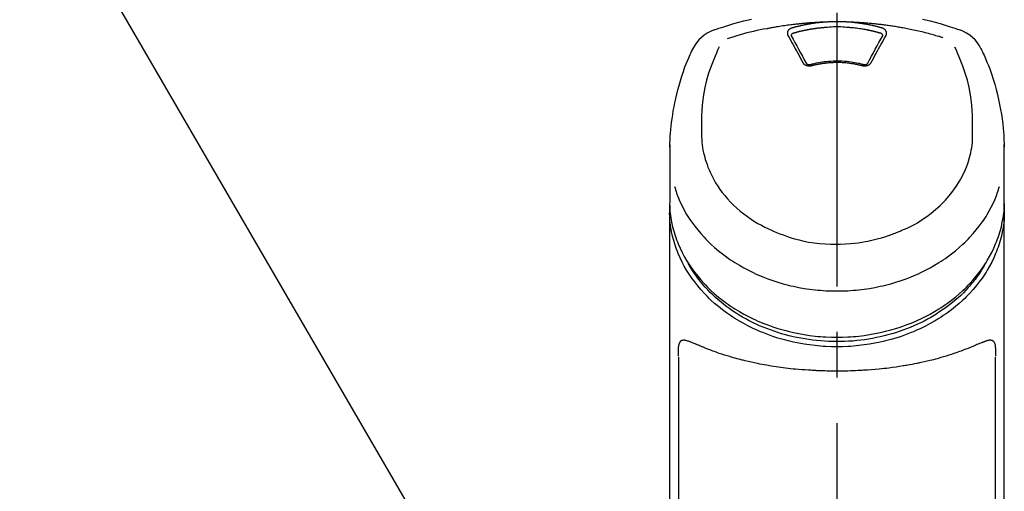
# Model space of a CAD drawing. Extents: x 28111 to 54233, y 210 to 8610.
# Drawn here: x 29436 to 29571, y 3209 to 3273 of the extents above; entities that cross this region are included whole.
import ezdxf

# ---------------------------------------------------------------- set-up
doc = ezdxf.new("R2010")
doc.units = 0
doc.header["$LTSCALE"] = 50
doc.header["$MEASUREMENT"] = 0
doc.linetypes.add('CENTER2', pattern=[1.125, 0.75, -0.125, 0.125, -0.125])
doc.layers.get('0').update_dxf_attribs({"linetype": 'CONTINUOUS'})
doc.layers.add('150-機器', color=8, linetype='CONTINUOUS')
doc.layers.add('161-番号', color=110, linetype='CONTINUOUS')
doc.styles.add('KH001', font='txt')
doc.dimstyles.new('KH1xx030', dxfattribs={"dimscale": 30, "dimtxt": 2, "dimasz": 0.6, "dimexe": 0.3, "dimexo": 1.2, "dimgap": 0.5, "dimtad": 3, "dimdec": 1, "dimdsep": 46, "dimlunit": 6, "dimtxsty": 'KH001', "dimblk": 'DOT', "dimcen": 1, "dimdle": 1, "dimclrd": 256, "dimclre": 256, "dimclrt": 256, "dimadec": 0, "dimazin": 0, "dimtfac": 1, "dimtdec": 1, "dimtix": 1, "dimtmove": 2, "dimatfit": 3, "dimldrblk": 'CLOSEDBLANK', "dimfxl": 1, "dimtolj": 1, "dimtzin": 0, "dimlwd": -1, "dimlwe": -1, "dimarcsym": 0})

# ---------------------------------------------------------------- blocks, each defined once
blk = doc.blocks.new('_Dot')
at = {"color": 0, "linetype": 'ByBlock', "lineweight": -2}
blk.add_line((-0.5, 0), (-1, 0), dxfattribs=at)
at = {"color": 0, "linetype": 'ByBlock', "const_width": 0.5}
blk.add_lwpolyline([(-0.25, 0, 1), (0.25, 0, 1)], format="xyb", close=True, dxfattribs=at)

msp = doc.modelspace()

# ---------------------------------------------------------------- linework, layer by layer
at = {"layer": '150-機器', "color": 161, "linetype": 'CENTER2'}
msp.add_line((29547.76, 2955.41), (29547.76, 3287.4), dxfattribs=at)
at = {"layer": '150-機器', "color": 13, "linetype": 'Continuous'}
for p, q in [((29526.06, 3185.93), (29526.06, 3226.94)), ((29569.45, 3226.96), (29569.45, 3185.93))]:
    msp.add_line(p, q, dxfattribs=at)
for points in [[(29530.9, 3271.81), (29531.23, 3271.92), (29531.57, 3272.04), (29531.91, 3272.15), (29532.24, 3272.26), (29532.92, 3272.48), (29533.6, 3272.68), (29534.29, 3272.87), (29534.98, 3273.06), (29536.02, 3273.31)], [(29546.15, 3272.88), (29546.13, 3272.88), (29546.1, 3272.88), (29546.07, 3272.88), (29546.04, 3272.88), (29545.99, 3272.88), (29545.93, 3272.88), (29545.87, 3272.88), (29545.82, 3272.87), (29545.73, 3272.87), (29545.65, 3272.87), (29545.57, 3272.86), (29545.48, 3272.86), (29545.4, 3272.86), (29545.31, 3272.85), (29545.23, 3272.85), (29545.15, 3272.84), (29545.06, 3272.84), (29544.98, 3272.83), (29544.9, 3272.83), (29544.81, 3272.82), (29544.73, 3272.82), (29544.64, 3272.81), (29544.56, 3272.81), (29544.48, 3272.8), (29544.39, 3272.8), (29544.31, 3272.79), (29544.22, 3272.79), (29544.14, 3272.78), (29544.06, 3272.77), (29543.97, 3272.77), (29543.89, 3272.76), (29543.81, 3272.75), (29543.72, 3272.75), (29543.64, 3272.74), (29543.55, 3272.73), (29543.47, 3272.73), (29543.39, 3272.72), (29543.3, 3272.71), (29543.22, 3272.7), (29543.14, 3272.7), (29543.05, 3272.69), (29542.97, 3272.68), (29542.89, 3272.67), (29542.8, 3272.67), (29542.72, 3272.66), (29542.64, 3272.65), (29542.55, 3272.64), (29542.47, 3272.63), (29542.35, 3272.62), (29542.23, 3272.6), (29542.11, 3272.59), (29541.99, 3272.58), (29541.8, 3272.56), (29541.6, 3272.53), (29541.41, 3272.51), (29541.21, 3272.48), (29540.99, 3272.45), (29540.77, 3272.42), (29540.55, 3272.39), (29540.33, 3272.36), (29540.11, 3272.33), (29539.9, 3272.29), (29539.69, 3272.26), (29539.48, 3272.22), (29539.31, 3272.19), (29539.15, 3272.17), (29538.98, 3272.14), (29538.82, 3272.11), (29538.71, 3272.09), (29538.6, 3272.07), (29538.49, 3272.04), (29538.38, 3272.02), (29538.32, 3272.01), (29538.27, 3272), (29538.21, 3271.99), (29538.16, 3271.98)], [(29546.15, 3272.88), (29546.14, 3272.88), (29546.12, 3272.88), (29546.11, 3272.88), (29546.09, 3272.88), (29546.06, 3272.88), (29546.02, 3272.88), (29545.99, 3272.87), (29545.95, 3272.87), (29545.89, 3272.86), (29545.82, 3272.86), (29545.76, 3272.85), (29545.7, 3272.85), (29545.62, 3272.84), (29545.54, 3272.83), (29545.45, 3272.83), (29545.37, 3272.82), (29545.26, 3272.8), (29545.15, 3272.79), (29545.04, 3272.78), (29544.93, 3272.77), (29544.8, 3272.75), (29544.67, 3272.73), (29544.54, 3272.71), (29544.41, 3272.7), (29544.28, 3272.68), (29544.16, 3272.66), (29544.03, 3272.63), (29543.9, 3272.61), (29543.8, 3272.59), (29543.69, 3272.57), (29543.59, 3272.55), (29543.48, 3272.53), (29543.39, 3272.52), (29543.29, 3272.5), (29543.2, 3272.48), (29543.1, 3272.46), (29543.01, 3272.44), (29542.92, 3272.42), (29542.82, 3272.4), (29542.73, 3272.38), (29542.64, 3272.35), (29542.54, 3272.33), (29542.45, 3272.31), (29542.36, 3272.29), (29542.26, 3272.26), (29542.17, 3272.24), (29542.08, 3272.22), (29541.99, 3272.19), (29541.93, 3272.18), (29541.87, 3272.16), (29541.8, 3272.14), (29541.74, 3272.12), (29541.71, 3272.12), (29541.68, 3272.11), (29541.65, 3272.1), (29541.62, 3272.09)], [(29549.36, 3272.88), (29549.34, 3272.89), (29549.32, 3272.89), (29549.31, 3272.89), (29549.29, 3272.89), (29549.26, 3272.89), (29549.23, 3272.89), (29549.19, 3272.9), (29549.16, 3272.9), (29549.11, 3272.9), (29549.06, 3272.91), (29549.01, 3272.91), (29548.96, 3272.91), (29548.91, 3272.91), (29548.86, 3272.92), (29548.81, 3272.92), (29548.76, 3272.92), (29548.71, 3272.92), (29548.66, 3272.93), (29548.61, 3272.93), (29548.56, 3272.93), (29548.51, 3272.93), (29548.46, 3272.93), (29548.41, 3272.93), (29548.36, 3272.94), (29548.31, 3272.94), (29548.26, 3272.94), (29548.21, 3272.94), (29548.16, 3272.94), (29548.11, 3272.94), (29548.06, 3272.94), (29548.01, 3272.94), (29547.96, 3272.94), (29547.89, 3272.94), (29547.82, 3272.94), (29547.76, 3272.94), (29547.69, 3272.94), (29547.61, 3272.94), (29547.52, 3272.94), (29547.44, 3272.94), (29547.35, 3272.94), (29547.25, 3272.94), (29547.15, 3272.94), (29547.05, 3272.93), (29546.95, 3272.93), (29546.85, 3272.93), (29546.75, 3272.92), (29546.65, 3272.92), (29546.55, 3272.91), (29546.49, 3272.91), (29546.42, 3272.9), (29546.35, 3272.9), (29546.29, 3272.89), (29546.25, 3272.89), (29546.22, 3272.89), (29546.19, 3272.89), (29546.15, 3272.88)], [(29562.29, 3270.75), (29562.25, 3270.76), (29562.2, 3270.77), (29562.16, 3270.79), (29562.12, 3270.8), (29562.01, 3270.83), (29561.91, 3270.86), (29561.8, 3270.9), (29561.69, 3270.93), (29561.51, 3270.98), (29561.33, 3271.03), (29561.15, 3271.08), (29560.97, 3271.13), (29560.75, 3271.19), (29560.52, 3271.25), (29560.3, 3271.31), (29560.08, 3271.37), (29559.85, 3271.43), (29559.61, 3271.49), (29559.38, 3271.54), (29559.15, 3271.6), (29558.92, 3271.65), (29558.69, 3271.7), (29558.46, 3271.75), (29558.23, 3271.8), (29558.02, 3271.85), (29557.81, 3271.89), (29557.59, 3271.94), (29557.38, 3271.98), (29557.19, 3272.02), (29557, 3272.05), (29556.81, 3272.09), (29556.62, 3272.12), (29556.44, 3272.15), (29556.27, 3272.18), (29556.09, 3272.21), (29555.92, 3272.24), (29555.76, 3272.27), (29555.59, 3272.29), (29555.43, 3272.32), (29555.27, 3272.34), (29555.11, 3272.37), (29554.94, 3272.39), (29554.78, 3272.42), (29554.62, 3272.44), (29554.45, 3272.46), (29554.29, 3272.48), (29554.13, 3272.51), (29553.96, 3272.53), (29553.8, 3272.55), (29553.63, 3272.57), (29553.47, 3272.58), (29553.31, 3272.6), (29553.14, 3272.62), (29552.98, 3272.64), (29552.81, 3272.66), (29552.65, 3272.67), (29552.49, 3272.69), (29552.32, 3272.7), (29552.16, 3272.72), (29551.99, 3272.73), (29551.83, 3272.75), (29551.66, 3272.76), (29551.5, 3272.77), (29551.34, 3272.78), (29551.17, 3272.8), (29551.01, 3272.81), (29550.84, 3272.82), (29550.68, 3272.83), (29550.51, 3272.84), (29550.35, 3272.85), (29550.18, 3272.85), (29550.02, 3272.86), (29549.91, 3272.87), (29549.8, 3272.87), (29549.69, 3272.87), (29549.58, 3272.88), (29549.52, 3272.88), (29549.47, 3272.88), (29549.41, 3272.88), (29549.36, 3272.88)], [(29553.89, 3272.09), (29553.88, 3272.09), (29553.86, 3272.1), (29553.85, 3272.1), (29553.83, 3272.11), (29553.8, 3272.12), (29553.77, 3272.12), (29553.73, 3272.13), (29553.7, 3272.14), (29553.64, 3272.16), (29553.58, 3272.18), (29553.52, 3272.19), (29553.46, 3272.21), (29553.38, 3272.23), (29553.3, 3272.25), (29553.22, 3272.27), (29553.14, 3272.29), (29553.04, 3272.32), (29552.93, 3272.34), (29552.82, 3272.37), (29552.71, 3272.39), (29552.58, 3272.42), (29552.46, 3272.45), (29552.33, 3272.48), (29552.21, 3272.5), (29552.08, 3272.53), (29551.95, 3272.55), (29551.83, 3272.57), (29551.7, 3272.6), (29551.6, 3272.61), (29551.49, 3272.63), (29551.38, 3272.65), (29551.28, 3272.67), (29551.18, 3272.68), (29551.08, 3272.7), (29550.99, 3272.71), (29550.89, 3272.72), (29550.8, 3272.74), (29550.7, 3272.75), (29550.61, 3272.76), (29550.51, 3272.77), (29550.42, 3272.79), (29550.32, 3272.8), (29550.22, 3272.81), (29550.13, 3272.82), (29550.03, 3272.83), (29549.94, 3272.84), (29549.84, 3272.85), (29549.74, 3272.86), (29549.68, 3272.86), (29549.61, 3272.87), (29549.55, 3272.87), (29549.49, 3272.88), (29549.45, 3272.88), (29549.42, 3272.88), (29549.39, 3272.88), (29549.36, 3272.88)], [(29559.49, 3273.31), (29560.54, 3273.06), (29561.22, 3272.87), (29561.91, 3272.68), (29562.59, 3272.48), (29563.27, 3272.26), (29563.61, 3272.15), (29563.94, 3272.04), (29564.28, 3271.92), (29564.62, 3271.81)], [(29538.16, 3271.98), (29537.69, 3271.9), (29537.23, 3271.81), (29536.77, 3271.72), (29536.31, 3271.62), (29535.85, 3271.51), (29535.39, 3271.4), (29534.94, 3271.28), (29534.48, 3271.15), (29534.03, 3271.02), (29533.59, 3270.88), (29533.14, 3270.73), (29532.7, 3270.58)], [(29541.62, 3272.09), (29541.62, 3272.09), (29541.61, 3272.09), (29541.61, 3272.08), (29541.6, 3272.08), (29541.59, 3272.08), (29541.58, 3272.08), (29541.57, 3272.07), (29541.56, 3272.07), (29541.54, 3272.07), (29541.53, 3272.06), (29541.51, 3272.05), (29541.5, 3272.05), (29541.48, 3272.04), (29541.46, 3272.03), (29541.45, 3272.02), (29541.43, 3272.02), (29541.41, 3272.01), (29541.39, 3272), (29541.37, 3271.99), (29541.35, 3271.98), (29541.33, 3271.96), (29541.3, 3271.94), (29541.28, 3271.93), (29541.25, 3271.91), (29541.22, 3271.89), (29541.19, 3271.86), (29541.16, 3271.84), (29541.13, 3271.81), (29541.11, 3271.78), (29541.08, 3271.74), (29541.05, 3271.71), (29541.03, 3271.67), (29541.01, 3271.64), (29540.99, 3271.6), (29540.98, 3271.56), (29540.97, 3271.52), (29540.96, 3271.49), (29540.95, 3271.46), (29540.95, 3271.43), (29540.95, 3271.39), (29540.95, 3271.37), (29540.95, 3271.34), (29540.95, 3271.32), (29540.95, 3271.29), (29540.96, 3271.27), (29540.96, 3271.25), (29540.96, 3271.24), (29540.97, 3271.22), (29540.97, 3271.2), (29540.98, 3271.18), (29540.98, 3271.16), (29540.99, 3271.14), (29541, 3271.13), (29541, 3271.12), (29541.01, 3271.11), (29541.02, 3271.1), (29541.02, 3271.09), (29541.02, 3271.09), (29541.02, 3271.08), (29541.03, 3271.07)], [(29541.03, 3271.07), (29541.2, 3270.77), (29541.37, 3270.46), (29541.53, 3270.16), (29541.7, 3269.86), (29541.87, 3269.55), (29542.04, 3269.24), (29542.21, 3268.93), (29542.38, 3268.62), (29542.55, 3268.3), (29542.72, 3267.99), (29542.89, 3267.67), (29543.06, 3267.36)], [(29541.81, 3271.37), (29541.79, 3271.37), (29541.77, 3271.36), (29541.76, 3271.36), (29541.74, 3271.35), (29541.71, 3271.34), (29541.68, 3271.33), (29541.65, 3271.31), (29541.62, 3271.3), (29541.58, 3271.27), (29541.55, 3271.24), (29541.52, 3271.21), (29541.5, 3271.17), (29541.49, 3271.15), (29541.48, 3271.13), (29541.48, 3271.1), (29541.47, 3271.08), (29541.47, 3271.07), (29541.47, 3271.06), (29541.47, 3271.05), (29541.47, 3271.04), (29541.47, 3271.03), (29541.47, 3271.03), (29541.47, 3271.03), (29541.47, 3271.03)], [(29541.47, 3271.03), (29541.47, 3271.02), (29541.47, 3271.02), (29541.48, 3271.01), (29541.48, 3271)], [(29541.47, 3271.01), (29541.73, 3270.55), (29541.99, 3270.09), (29542.24, 3269.63), (29542.5, 3269.16), (29542.76, 3268.69), (29543.02, 3268.21), (29543.27, 3267.73), (29543.53, 3267.25)], [(29546.2, 3272.14), (29546.18, 3272.14), (29546.17, 3272.14), (29546.15, 3272.14), (29546.13, 3272.14), (29546.1, 3272.14), (29546.06, 3272.13), (29546.02, 3272.13), (29545.99, 3272.13), (29545.94, 3272.12), (29545.88, 3272.12), (29545.83, 3272.11), (29545.78, 3272.11), (29545.72, 3272.1), (29545.67, 3272.1), (29545.62, 3272.09), (29545.56, 3272.09), (29545.51, 3272.08), (29545.46, 3272.08), (29545.4, 3272.07), (29545.35, 3272.07), (29545.3, 3272.06), (29545.24, 3272.05), (29545.19, 3272.05), (29545.14, 3272.04), (29545.08, 3272.04), (29545.03, 3272.03), (29544.98, 3272.02), (29544.92, 3272.02), (29544.87, 3272.01), (29544.82, 3272), (29544.77, 3271.99), (29544.71, 3271.99), (29544.66, 3271.98), (29544.61, 3271.97), (29544.55, 3271.96), (29544.5, 3271.96), (29544.45, 3271.95), (29544.4, 3271.94), (29544.34, 3271.93), (29544.29, 3271.92), (29544.24, 3271.91), (29544.19, 3271.91), (29544.13, 3271.9), (29544.08, 3271.89), (29544.03, 3271.88), (29543.97, 3271.87), (29543.92, 3271.86), (29543.87, 3271.85), (29543.82, 3271.84), (29543.77, 3271.83), (29543.71, 3271.82), (29543.66, 3271.81), (29543.61, 3271.8), (29543.56, 3271.79), (29543.5, 3271.78), (29543.45, 3271.77), (29543.4, 3271.76), (29543.35, 3271.75), (29543.3, 3271.74), (29543.24, 3271.73), (29543.19, 3271.72), (29543.14, 3271.71), (29543.09, 3271.7), (29543.04, 3271.68), (29542.98, 3271.67), (29542.93, 3271.66), (29542.88, 3271.65), (29542.83, 3271.64), (29542.78, 3271.63), (29542.73, 3271.61), (29542.67, 3271.6), (29542.62, 3271.59), (29542.57, 3271.58), (29542.52, 3271.56), (29542.47, 3271.55), (29542.42, 3271.54), (29542.37, 3271.52), (29542.32, 3271.51), (29542.26, 3271.5), (29542.21, 3271.48), (29542.16, 3271.47), (29542.11, 3271.46), (29542.06, 3271.44), (29542.01, 3271.43), (29541.98, 3271.42), (29541.94, 3271.41), (29541.91, 3271.4), (29541.87, 3271.39), (29541.86, 3271.39), (29541.84, 3271.38), (29541.82, 3271.38), (29541.81, 3271.37)], [(29549.31, 3272.14), (29549.05, 3272.17), (29548.79, 3272.19), (29548.54, 3272.2), (29548.28, 3272.22), (29548.02, 3272.22), (29547.76, 3272.23), (29547.49, 3272.22), (29547.23, 3272.22), (29546.98, 3272.2), (29546.72, 3272.19), (29546.46, 3272.17), (29546.2, 3272.14)], [(29553.71, 3271.37), (29553.69, 3271.38), (29553.67, 3271.38), (29553.66, 3271.39), (29553.64, 3271.39), (29553.61, 3271.4), (29553.58, 3271.41), (29553.54, 3271.42), (29553.51, 3271.43), (29553.46, 3271.44), (29553.41, 3271.45), (29553.36, 3271.47), (29553.32, 3271.48), (29553.27, 3271.49), (29553.22, 3271.51), (29553.17, 3271.52), (29553.12, 3271.53), (29553.07, 3271.54), (29553.02, 3271.56), (29552.97, 3271.57), (29552.92, 3271.58), (29552.87, 3271.59), (29552.83, 3271.6), (29552.78, 3271.62), (29552.73, 3271.63), (29552.68, 3271.64), (29552.63, 3271.65), (29552.58, 3271.66), (29552.53, 3271.67), (29552.48, 3271.68), (29552.43, 3271.69), (29552.38, 3271.7), (29552.33, 3271.72), (29552.28, 3271.73), (29552.23, 3271.74), (29552.18, 3271.75), (29552.13, 3271.76), (29552.08, 3271.77), (29552.03, 3271.78), (29551.98, 3271.79), (29551.93, 3271.8), (29551.89, 3271.81), (29551.84, 3271.82), (29551.79, 3271.83), (29551.74, 3271.83), (29551.61, 3271.86), (29551.49, 3271.88), (29551.36, 3271.9), (29551.24, 3271.92), (29551.03, 3271.96), (29550.83, 3271.99), (29550.63, 3272.02), (29550.43, 3272.04), (29550.24, 3272.07), (29550.06, 3272.09), (29549.87, 3272.1), (29549.68, 3272.12), (29549.59, 3272.12), (29549.5, 3272.13), (29549.4, 3272.14), (29549.31, 3272.14), (29549.31, 3272.14), (29549.31, 3272.14), (29549.31, 3272.14), (29549.31, 3272.14)], [(29551.98, 3267.25), (29552.24, 3267.73), (29552.5, 3268.21), (29552.75, 3268.69), (29553.01, 3269.16), (29553.27, 3269.63), (29553.52, 3270.09), (29553.78, 3270.55), (29554.04, 3271.01)], [(29552.45, 3267.36), (29552.62, 3267.67), (29552.79, 3267.99), (29552.96, 3268.3), (29553.13, 3268.62), (29553.3, 3268.93), (29553.47, 3269.24), (29553.64, 3269.55), (29553.81, 3269.86), (29553.98, 3270.16), (29554.15, 3270.46), (29554.32, 3270.77), (29554.49, 3271.07)], [(29554.04, 3271.03), (29554.04, 3271.03), (29554.04, 3271.03), (29554.04, 3271.03), (29554.04, 3271.04), (29554.04, 3271.05), (29554.04, 3271.06), (29554.04, 3271.07), (29554.04, 3271.08), (29554.04, 3271.1), (29554.03, 3271.13), (29554.02, 3271.15), (29554.01, 3271.17), (29553.99, 3271.21), (29553.96, 3271.24), (29553.93, 3271.27), (29553.89, 3271.3), (29553.86, 3271.31), (29553.83, 3271.33), (29553.8, 3271.34), (29553.77, 3271.35), (29553.75, 3271.36), (29553.74, 3271.36), (29553.72, 3271.37), (29553.71, 3271.37)], [(29554.49, 3271.07), (29554.49, 3271.08), (29554.49, 3271.09), (29554.49, 3271.09), (29554.5, 3271.1), (29554.5, 3271.11), (29554.51, 3271.12), (29554.52, 3271.13), (29554.52, 3271.14), (29554.53, 3271.16), (29554.53, 3271.18), (29554.54, 3271.2), (29554.54, 3271.22), (29554.55, 3271.24), (29554.55, 3271.25), (29554.55, 3271.27), (29554.56, 3271.29), (29554.56, 3271.32), (29554.56, 3271.34), (29554.56, 3271.37), (29554.56, 3271.39), (29554.56, 3271.43), (29554.56, 3271.46), (29554.55, 3271.49), (29554.54, 3271.52), (29554.53, 3271.56), (29554.52, 3271.6), (29554.5, 3271.64), (29554.48, 3271.67), (29554.46, 3271.71), (29554.43, 3271.74), (29554.41, 3271.78), (29554.38, 3271.81), (29554.35, 3271.84), (29554.32, 3271.86), (29554.29, 3271.89), (29554.26, 3271.91), (29554.24, 3271.93), (29554.21, 3271.94), (29554.18, 3271.96), (29554.16, 3271.98), (29554.14, 3271.99), (29554.12, 3272), (29554.09, 3272.01), (29554.07, 3272.02), (29554.05, 3272.03), (29554.03, 3272.04), (29554.01, 3272.05), (29553.98, 3272.06), (29553.97, 3272.07), (29553.95, 3272.07), (29553.94, 3272.08), (29553.92, 3272.08), (29553.91, 3272.08), (29553.91, 3272.08), (29553.9, 3272.09), (29553.89, 3272.09)], [(29554.03, 3271), (29554.04, 3271.01), (29554.04, 3271.02), (29554.04, 3271.02), (29554.04, 3271.03)], [(29524.83, 3255.76), (29524.83, 3255.91), (29524.84, 3256.06), (29524.84, 3256.21), (29524.84, 3256.36), (29524.86, 3256.68), (29524.87, 3257), (29524.89, 3257.32), (29524.91, 3257.64), (29524.95, 3258.15), (29525.01, 3258.64), (29525.07, 3259.14), (29525.13, 3259.64), (29525.22, 3260.19), (29525.31, 3260.74), (29525.41, 3261.29), (29525.51, 3261.84), (29525.64, 3262.43), (29525.78, 3263.03), (29525.93, 3263.62), (29526.09, 3264.21), (29526.28, 3264.85), (29526.48, 3265.48), (29526.69, 3266.11), (29526.91, 3266.74), (29527.08, 3267.17), (29527.25, 3267.59), (29527.43, 3268.01), (29527.62, 3268.43), (29527.72, 3268.65), (29527.82, 3268.87), (29527.92, 3269.08), (29528.02, 3269.3)], [(29531.58, 3269.49), (29531.39, 3269.06), (29531.21, 3268.64), (29531.03, 3268.21), (29530.85, 3267.78), (29530.48, 3266.84), (29530.15, 3265.89), (29529.86, 3264.92), (29529.62, 3263.94), (29529.43, 3262.94), (29529.31, 3261.93), (29529.22, 3260.92), (29529.18, 3259.9), (29529.17, 3259.35), (29529.17, 3258.8), (29529.18, 3258.25), (29529.18, 3257.7)], [(29566.33, 3257.7), (29566.33, 3258.25), (29566.34, 3258.8), (29566.34, 3259.35), (29566.33, 3259.9), (29566.29, 3260.91), (29566.21, 3261.93), (29566.08, 3262.94), (29565.89, 3263.93), (29565.66, 3264.91), (29565.36, 3265.88), (29565.03, 3266.83), (29564.67, 3267.77), (29564.49, 3268.2), (29564.31, 3268.62), (29564.13, 3269.05), (29563.94, 3269.47)], [(29567.49, 3269.3), (29567.6, 3269.07), (29567.71, 3268.83), (29567.82, 3268.59), (29567.93, 3268.35), (29568.14, 3267.89), (29568.33, 3267.42), (29568.52, 3266.95), (29568.7, 3266.48), (29568.95, 3265.78), (29569.18, 3265.07), (29569.39, 3264.36), (29569.59, 3263.64), (29569.76, 3262.96), (29569.91, 3262.28), (29570.06, 3261.6), (29570.19, 3260.91), (29570.3, 3260.26), (29570.4, 3259.61), (29570.49, 3258.96), (29570.56, 3258.3), (29570.59, 3257.87), (29570.62, 3257.45), (29570.64, 3257.02), (29570.66, 3256.59), (29570.67, 3256.38), (29570.67, 3256.17), (29570.68, 3255.97), (29570.68, 3255.76)], [(29543.06, 3267.36), (29543.06, 3267.35), (29543.07, 3267.35), (29543.07, 3267.34), (29543.07, 3267.34), (29543.08, 3267.32), (29543.09, 3267.31), (29543.09, 3267.3), (29543.1, 3267.29), (29543.11, 3267.27), (29543.13, 3267.25), (29543.14, 3267.23), (29543.16, 3267.21), (29543.18, 3267.19), (29543.21, 3267.16), (29543.23, 3267.14), (29543.26, 3267.12), (29543.29, 3267.09), (29543.33, 3267.07), (29543.36, 3267.05), (29543.4, 3267.02), (29543.44, 3267), (29543.48, 3266.99), (29543.52, 3266.97), (29543.56, 3266.95), (29543.61, 3266.94), (29543.65, 3266.93), (29543.69, 3266.92), (29543.74, 3266.91), (29543.79, 3266.9), (29543.83, 3266.89), (29543.88, 3266.89), (29543.93, 3266.89), (29543.96, 3266.89), (29544, 3266.89), (29544.04, 3266.89), (29544.08, 3266.89), (29544.11, 3266.9), (29544.14, 3266.9), (29544.17, 3266.91), (29544.2, 3266.91), (29544.22, 3266.92), (29544.23, 3266.92), (29544.25, 3266.92), (29544.26, 3266.93), (29544.27, 3266.93), (29544.28, 3266.93), (29544.28, 3266.93), (29544.29, 3266.93)], [(29543.51, 3267.29), (29543.51, 3267.28), (29543.52, 3267.27), (29543.52, 3267.26), (29543.53, 3267.25), (29543.54, 3267.24), (29543.55, 3267.22), (29543.57, 3267.2), (29543.58, 3267.19), (29543.61, 3267.17), (29543.64, 3267.15), (29543.68, 3267.13), (29543.71, 3267.12), (29543.74, 3267.11), (29543.77, 3267.1), (29543.81, 3267.09), (29543.84, 3267.08), (29543.87, 3267.08), (29543.89, 3267.08), (29543.92, 3267.07), (29543.95, 3267.07), (29543.98, 3267.07), (29544.01, 3267.07), (29544.04, 3267.07), (29544.06, 3267.08), (29544.08, 3267.08), (29544.1, 3267.08), (29544.12, 3267.09), (29544.14, 3267.09), (29544.15, 3267.09), (29544.16, 3267.1), (29544.17, 3267.1), (29544.18, 3267.1)], [(29544.13, 3267.09), (29544.19, 3267.1), (29544.24, 3267.12), (29544.29, 3267.13), (29544.34, 3267.15), (29544.5, 3267.19), (29544.65, 3267.22), (29544.8, 3267.26), (29544.95, 3267.29), (29545.21, 3267.35), (29545.47, 3267.39), (29545.72, 3267.43), (29545.98, 3267.47), (29546.29, 3267.5), (29546.6, 3267.53), (29546.91, 3267.55), (29547.22, 3267.57), (29547.53, 3267.58), (29547.84, 3267.58), (29548.15, 3267.57), (29548.47, 3267.56), (29548.78, 3267.54), (29549.09, 3267.52), (29549.39, 3267.49), (29549.7, 3267.45), (29549.95, 3267.41), (29550.19, 3267.37), (29550.43, 3267.32), (29550.67, 3267.27), (29550.81, 3267.24), (29550.95, 3267.2), (29551.09, 3267.17), (29551.22, 3267.13), (29551.26, 3267.12), (29551.3, 3267.11), (29551.34, 3267.1), (29551.38, 3267.09)], [(29544.29, 3266.93), (29544.31, 3266.94), (29544.32, 3266.94), (29544.33, 3266.94), (29544.35, 3266.95), (29544.38, 3266.96), (29544.4, 3266.96), (29544.43, 3266.97), (29544.46, 3266.98), (29544.5, 3266.99), (29544.54, 3267), (29544.59, 3267.01), (29544.63, 3267.02), (29544.67, 3267.03), (29544.71, 3267.04), (29544.76, 3267.05), (29544.8, 3267.06), (29544.84, 3267.07), (29544.88, 3267.07), (29544.93, 3267.08), (29544.97, 3267.09), (29545.01, 3267.1), (29545.05, 3267.11), (29545.1, 3267.12), (29545.14, 3267.13), (29545.18, 3267.14), (29545.22, 3267.14), (29545.27, 3267.15), (29545.31, 3267.16), (29545.35, 3267.17), (29545.4, 3267.17), (29545.44, 3267.18), (29545.48, 3267.19), (29545.52, 3267.2), (29545.57, 3267.2), (29545.61, 3267.21), (29545.65, 3267.22), (29545.7, 3267.22), (29545.74, 3267.23), (29545.78, 3267.24), (29545.83, 3267.24), (29545.88, 3267.25), (29545.93, 3267.26), (29545.99, 3267.26), (29546.04, 3267.27), (29546.13, 3267.28), (29546.21, 3267.29), (29546.3, 3267.3), (29546.39, 3267.31), (29546.51, 3267.32), (29546.62, 3267.34), (29546.74, 3267.34), (29546.86, 3267.35), (29546.98, 3267.36), (29547.1, 3267.37), (29547.23, 3267.37), (29547.35, 3267.38), (29547.49, 3267.38), (29547.64, 3267.38), (29547.79, 3267.38), (29547.94, 3267.38), (29548.11, 3267.38), (29548.29, 3267.38), (29548.46, 3267.37), (29548.64, 3267.36), (29548.81, 3267.35), (29548.98, 3267.33), (29549.15, 3267.31), (29549.32, 3267.29), (29549.47, 3267.28), (29549.61, 3267.26), (29549.76, 3267.23), (29549.9, 3267.21), (29550.01, 3267.2), (29550.11, 3267.18), (29550.21, 3267.16), (29550.32, 3267.14), (29550.42, 3267.12), (29550.53, 3267.1), (29550.63, 3267.08), (29550.73, 3267.05), (29550.8, 3267.04), (29550.87, 3267.02), (29550.94, 3267), (29551.01, 3266.99), (29551.05, 3266.98), (29551.09, 3266.97), (29551.12, 3266.96), (29551.16, 3266.95), (29551.18, 3266.94), (29551.19, 3266.94), (29551.21, 3266.94), (29551.22, 3266.93)], [(29551.22, 3266.93), (29551.23, 3266.93), (29551.23, 3266.93), (29551.24, 3266.93), (29551.25, 3266.93), (29551.26, 3266.92), (29551.28, 3266.92), (29551.29, 3266.92), (29551.31, 3266.91), (29551.34, 3266.91), (29551.37, 3266.9), (29551.4, 3266.9), (29551.43, 3266.89), (29551.47, 3266.89), (29551.51, 3266.89), (29551.55, 3266.89), (29551.59, 3266.89), (29551.63, 3266.89), (29551.68, 3266.89), (29551.73, 3266.9), (29551.77, 3266.91), (29551.82, 3266.92), (29551.86, 3266.93), (29551.91, 3266.94), (29551.95, 3266.95), (29551.99, 3266.97), (29552.03, 3266.99), (29552.07, 3267), (29552.11, 3267.02), (29552.15, 3267.05), (29552.18, 3267.07), (29552.22, 3267.09), (29552.25, 3267.12), (29552.28, 3267.14), (29552.3, 3267.16), (29552.33, 3267.19), (29552.35, 3267.21), (29552.37, 3267.23), (29552.38, 3267.25), (29552.4, 3267.27), (29552.41, 3267.29), (29552.42, 3267.3), (29552.43, 3267.31), (29552.43, 3267.32), (29552.44, 3267.34), (29552.44, 3267.34), (29552.44, 3267.35), (29552.45, 3267.35), (29552.45, 3267.36)], [(29551.34, 3267.1), (29551.34, 3267.1), (29551.35, 3267.1), (29551.36, 3267.09), (29551.37, 3267.09), (29551.39, 3267.09), (29551.41, 3267.08), (29551.43, 3267.08), (29551.45, 3267.08), (29551.48, 3267.07), (29551.51, 3267.07), (29551.53, 3267.07), (29551.56, 3267.07), (29551.59, 3267.07), (29551.62, 3267.08), (29551.64, 3267.08), (29551.67, 3267.08), (29551.71, 3267.09), (29551.74, 3267.1), (29551.77, 3267.11), (29551.8, 3267.12), (29551.84, 3267.13), (29551.87, 3267.15), (29551.9, 3267.17), (29551.93, 3267.19), (29551.95, 3267.2), (29551.96, 3267.22), (29551.97, 3267.24), (29551.99, 3267.25), (29551.99, 3267.26), (29552, 3267.27), (29552, 3267.28), (29552, 3267.29)], [(29529.18, 3257.7), (29529.18, 3257.59), (29529.18, 3257.48), (29529.18, 3257.38), (29529.18, 3257.27), (29529.19, 3257.06), (29529.2, 3256.84), (29529.21, 3256.63), (29529.23, 3256.41), (29529.27, 3256.06), (29529.32, 3255.7), (29529.38, 3255.35), (29529.45, 3254.99), (29529.53, 3254.68), (29529.61, 3254.36), (29529.7, 3254.05), (29529.8, 3253.74), (29529.93, 3253.38), (29530.06, 3253.02), (29530.21, 3252.66), (29530.36, 3252.31), (29530.53, 3251.94), (29530.71, 3251.57), (29530.91, 3251.21), (29531.11, 3250.86), (29531.4, 3250.4), (29531.7, 3249.95), (29532.03, 3249.52), (29532.37, 3249.1), (29532.75, 3248.65), (29533.15, 3248.22), (29533.56, 3247.81), (29533.99, 3247.41), (29534.46, 3246.99), (29534.96, 3246.59), (29535.47, 3246.22), (29535.99, 3245.86), (29536.45, 3245.57), (29536.91, 3245.29), (29537.39, 3245.03), (29537.87, 3244.78), (29538.27, 3244.59), (29538.67, 3244.41), (29539.07, 3244.23), (29539.48, 3244.06), (29539.93, 3243.88), (29540.39, 3243.71), (29540.85, 3243.54), (29541.32, 3243.38), (29541.94, 3243.19), (29542.58, 3243.02), (29543.22, 3242.87), (29543.86, 3242.74), (29544.61, 3242.62), (29545.36, 3242.53), (29546.12, 3242.47), (29546.88, 3242.44), (29547.57, 3242.43), (29548.25, 3242.44), (29548.94, 3242.47), (29549.63, 3242.52), (29550.14, 3242.57), (29550.65, 3242.63), (29551.16, 3242.71), (29551.66, 3242.8), (29552.02, 3242.87), (29552.37, 3242.95), (29552.72, 3243.03), (29553.07, 3243.11), (29553.26, 3243.16), (29553.46, 3243.22), (29553.66, 3243.27), (29553.85, 3243.33), (29554.01, 3243.37), (29554.18, 3243.42), (29554.34, 3243.47), (29554.5, 3243.52), (29554.67, 3243.57), (29554.84, 3243.63), (29555.01, 3243.69), (29555.18, 3243.75), (29555.37, 3243.82), (29555.56, 3243.89), (29555.75, 3243.96), (29555.93, 3244.03), (29556.05, 3244.08), (29556.17, 3244.14), (29556.3, 3244.19), (29556.42, 3244.24), (29556.48, 3244.27), (29556.54, 3244.29), (29556.6, 3244.32), (29556.66, 3244.35)], [(29556.66, 3244.35), (29557.03, 3244.5), (29557.39, 3244.66), (29557.76, 3244.82), (29558.11, 3245), (29558.46, 3245.18), (29558.8, 3245.38), (29559.13, 3245.59), (29559.46, 3245.81), (29560.09, 3246.24), (29560.69, 3246.7), (29561.28, 3247.19), (29561.85, 3247.69), (29562.11, 3247.95), (29562.38, 3248.22), (29562.63, 3248.49), (29562.88, 3248.77), (29563.35, 3249.32), (29563.78, 3249.9), (29564.19, 3250.49), (29564.57, 3251.1), (29564.75, 3251.41), (29564.92, 3251.73), (29565.08, 3252.04), (29565.23, 3252.36), (29565.5, 3253), (29565.73, 3253.65), (29565.93, 3254.31), (29566.1, 3254.98), (29566.18, 3255.32), (29566.24, 3255.66), (29566.29, 3256), (29566.33, 3256.34), (29566.34, 3256.68), (29566.35, 3257.02), (29566.34, 3257.36), (29566.33, 3257.7)], [(29524.84, 3256.07), (29524.84, 3256.05), (29524.84, 3256.03), (29524.84, 3256.02), (29524.84, 3256), (29524.83, 3255.9), (29524.83, 3255.8), (29524.83, 3255.7), (29524.82, 3255.6), (29524.82, 3255.5), (29524.82, 3255.4), (29524.82, 3255.3), (29524.82, 3255.2), (29524.82, 3255.11), (29524.82, 3255.03), (29524.82, 3254.94), (29524.82, 3254.86)], [(29570.7, 3254.86), (29570.69, 3254.91), (29570.69, 3254.96), (29570.69, 3255.01), (29570.69, 3255.06), (29570.69, 3255.15), (29570.69, 3255.25), (29570.69, 3255.35), (29570.69, 3255.45), (29570.69, 3255.55), (29570.69, 3255.66), (29570.68, 3255.77), (29570.68, 3255.87), (29570.68, 3255.93), (29570.68, 3255.98), (29570.67, 3256.04), (29570.67, 3256.1), (29570.67, 3256.1), (29570.67, 3256.11), (29570.67, 3256.12), (29570.67, 3256.12)], [(29524.82, 3254.86), (29524.82, 3254.33), (29524.82, 3253.8), (29524.82, 3253.28), (29524.82, 3252.75), (29524.82, 3252.22), (29524.82, 3251.69), (29524.82, 3251.16), (29524.82, 3250.63), (29524.82, 3250.11), (29524.82, 3249.58), (29524.82, 3249.05), (29524.82, 3248.52)], [(29570.7, 3248.52), (29570.7, 3249.05), (29570.7, 3249.58), (29570.7, 3250.11), (29570.7, 3250.63), (29570.7, 3251.16), (29570.7, 3251.69), (29570.7, 3252.22), (29570.7, 3252.75), (29570.7, 3253.28), (29570.7, 3253.8), (29570.7, 3254.33), (29570.7, 3254.86)], [(29525.49, 3250.36), (29525.55, 3250.12), (29525.62, 3249.89), (29525.69, 3249.67), (29525.76, 3249.44), (29525.84, 3249.21), (29525.93, 3248.99), (29526.03, 3248.76), (29526.12, 3248.54), (29526.35, 3248.03), (29526.6, 3247.52), (29526.86, 3247.02), (29527.14, 3246.53), (29527.31, 3246.25), (29527.48, 3245.98), (29527.66, 3245.71), (29527.85, 3245.44), (29528.24, 3244.91), (29528.65, 3244.39), (29529.07, 3243.89), (29529.52, 3243.4), (29529.75, 3243.15), (29529.99, 3242.91), (29530.23, 3242.67), (29530.47, 3242.44), (29530.98, 3241.98), (29531.51, 3241.54), (29532.05, 3241.11), (29532.6, 3240.7), (29532.88, 3240.5), (29533.17, 3240.3), (29533.47, 3240.11), (29533.76, 3239.92), (29534.37, 3239.55), (29534.99, 3239.2), (29535.62, 3238.87), (29536.26, 3238.55), (29536.59, 3238.4), (29536.92, 3238.25), (29537.25, 3238.11), (29537.59, 3237.97), (29538.27, 3237.71), (29538.96, 3237.46), (29539.66, 3237.24), (29540.36, 3237.03), (29540.72, 3236.93), (29541.08, 3236.84), (29541.45, 3236.75), (29541.81, 3236.67), (29542.54, 3236.52), (29543.27, 3236.39), (29544.01, 3236.28), (29544.75, 3236.19), (29545.13, 3236.15), (29545.5, 3236.12), (29545.88, 3236.09), (29546.25, 3236.07), (29547.01, 3236.04), (29547.76, 3236.03), (29548.51, 3236.04), (29549.26, 3236.07), (29549.63, 3236.09), (29550.01, 3236.12), (29550.38, 3236.15), (29550.76, 3236.19), (29551.5, 3236.28), (29552.24, 3236.39), (29552.97, 3236.52), (29553.7, 3236.67), (29554.07, 3236.75), (29554.43, 3236.84), (29554.79, 3236.93), (29555.15, 3237.03), (29555.85, 3237.24), (29556.55, 3237.46), (29557.24, 3237.71), (29557.92, 3237.97), (29558.26, 3238.11), (29558.59, 3238.25), (29558.92, 3238.4), (29559.25, 3238.55), (29559.89, 3238.87), (29560.52, 3239.2), (29561.14, 3239.55), (29561.75, 3239.92), (29562.04, 3240.11), (29562.34, 3240.3), (29562.63, 3240.5), (29562.91, 3240.7), (29563.47, 3241.11), (29564, 3241.54), (29564.53, 3241.98), (29565.04, 3242.44), (29565.28, 3242.67), (29565.52, 3242.91), (29565.76, 3243.15), (29566, 3243.4), (29566.44, 3243.89), (29566.86, 3244.39), (29567.27, 3244.91), (29567.66, 3245.44), (29567.85, 3245.71), (29568.03, 3245.98), (29568.21, 3246.25), (29568.37, 3246.53), (29568.65, 3247.02), (29568.91, 3247.52), (29569.16, 3248.03), (29569.39, 3248.54), (29569.49, 3248.76), (29569.58, 3248.99), (29569.67, 3249.21), (29569.75, 3249.44), (29569.83, 3249.67), (29569.9, 3249.89), (29569.96, 3250.12), (29570.03, 3250.36)], [(29524.82, 3248.52), (29524.81, 3248.21), (29524.8, 3247.91), (29524.81, 3247.6), (29524.82, 3247.29), (29524.84, 3246.98), (29524.87, 3246.68), (29524.92, 3246.37), (29524.96, 3246.06), (29525.08, 3245.45), (29525.21, 3244.84), (29525.37, 3244.24), (29525.55, 3243.65), (29525.65, 3243.35), (29525.76, 3243.05), (29525.87, 3242.76), (29525.99, 3242.47), (29526.24, 3241.88), (29526.52, 3241.31), (29526.82, 3240.75), (29527.14, 3240.19), (29527.31, 3239.92), (29527.48, 3239.64), (29527.66, 3239.37), (29527.85, 3239.11), (29528.24, 3238.57), (29528.65, 3238.05), (29529.07, 3237.55), (29529.52, 3237.06), (29529.75, 3236.81), (29529.99, 3236.57), (29530.23, 3236.34), (29530.47, 3236.1), (29530.98, 3235.64), (29531.51, 3235.2), (29532.05, 3234.78), (29532.6, 3234.37), (29532.88, 3234.16), (29533.17, 3233.96), (29533.47, 3233.77), (29533.76, 3233.58), (29534.37, 3233.21), (29534.99, 3232.86), (29535.62, 3232.53), (29536.26, 3232.21), (29536.59, 3232.06), (29536.92, 3231.91), (29537.25, 3231.77), (29537.59, 3231.63), (29538.27, 3231.37), (29538.96, 3231.12), (29539.66, 3230.9), (29540.36, 3230.69), (29540.72, 3230.59), (29541.08, 3230.5), (29541.45, 3230.41), (29541.81, 3230.33), (29542.54, 3230.18), (29543.27, 3230.05), (29544.01, 3229.94), (29544.75, 3229.85), (29545.13, 3229.81), (29545.5, 3229.78), (29545.88, 3229.75), (29546.25, 3229.73), (29547.01, 3229.7), (29547.76, 3229.69), (29548.51, 3229.7), (29549.26, 3229.73), (29549.63, 3229.75), (29550.01, 3229.78), (29550.38, 3229.81), (29550.76, 3229.85), (29551.5, 3229.94), (29552.24, 3230.05), (29552.97, 3230.18), (29553.7, 3230.33), (29554.07, 3230.41), (29554.43, 3230.5), (29554.79, 3230.59), (29555.15, 3230.69), (29555.85, 3230.9), (29556.55, 3231.12), (29557.24, 3231.37), (29557.92, 3231.63), (29558.26, 3231.77), (29558.59, 3231.91), (29558.92, 3232.06), (29559.25, 3232.21), (29559.89, 3232.53), (29560.52, 3232.86), (29561.14, 3233.21), (29561.75, 3233.58), (29562.04, 3233.77), (29562.34, 3233.96), (29562.63, 3234.16), (29562.91, 3234.37), (29563.47, 3234.78), (29564, 3235.2), (29564.53, 3235.64), (29565.04, 3236.1), (29565.28, 3236.34), (29565.52, 3236.57), (29565.76, 3236.81), (29566, 3237.06), (29566.44, 3237.55), (29566.86, 3238.05), (29567.27, 3238.57), (29567.66, 3239.11), (29567.85, 3239.37), (29568.03, 3239.64), (29568.2, 3239.92), (29568.37, 3240.19), (29568.69, 3240.75), (29568.99, 3241.31), (29569.27, 3241.88), (29569.52, 3242.47), (29569.64, 3242.76), (29569.75, 3243.05), (29569.86, 3243.35), (29569.96, 3243.65), (29570.14, 3244.24), (29570.3, 3244.84), (29570.43, 3245.45), (29570.55, 3246.06), (29570.6, 3246.37), (29570.64, 3246.68), (29570.67, 3246.98), (29570.7, 3247.29), (29570.71, 3247.6), (29570.71, 3247.91), (29570.7, 3248.21), (29570.7, 3248.52)], [(29524.82, 3247.21), (29524.82, 3247.27), (29524.82, 3247.34), (29524.82, 3247.4), (29524.82, 3247.47), (29524.82, 3247.54), (29524.82, 3247.6), (29524.82, 3247.67), (29524.82, 3247.73), (29524.82, 3247.8), (29524.82, 3247.87), (29524.82, 3247.93), (29524.83, 3248)], [(29570.69, 3248), (29570.69, 3247.93), (29570.69, 3247.87), (29570.69, 3247.8), (29570.69, 3247.73), (29570.69, 3247.67), (29570.69, 3247.6), (29570.69, 3247.54), (29570.7, 3247.47), (29570.7, 3247.4), (29570.7, 3247.34), (29570.7, 3247.27), (29570.7, 3247.21)], [(29570.7, 3247.21), (29570.7, 3246.9), (29570.71, 3246.59), (29570.71, 3246.28), (29570.7, 3245.98), (29570.67, 3245.67), (29570.64, 3245.36), (29570.6, 3245.05), (29570.55, 3244.75), (29570.43, 3244.14), (29570.3, 3243.53), (29570.14, 3242.93), (29569.96, 3242.33), (29569.86, 3242.04), (29569.75, 3241.74), (29569.64, 3241.44), (29569.52, 3241.15), (29569.27, 3240.57), (29568.99, 3239.99), (29568.69, 3239.43), (29568.37, 3238.88), (29568.2, 3238.6), (29568.03, 3238.33), (29567.85, 3238.06), (29567.66, 3237.79), (29567.27, 3237.26), (29566.86, 3236.74), (29566.44, 3236.23), (29566, 3235.74), (29565.76, 3235.5), (29565.52, 3235.26), (29565.28, 3235.02), (29565.04, 3234.79), (29564.53, 3234.33), (29564, 3233.89), (29563.47, 3233.46), (29562.91, 3233.05), (29562.63, 3232.85), (29562.34, 3232.65), (29562.04, 3232.45), (29561.75, 3232.27), (29561.14, 3231.9), (29560.52, 3231.55), (29559.89, 3231.21), (29559.25, 3230.9), (29558.92, 3230.75), (29558.59, 3230.6), (29558.26, 3230.45), (29557.92, 3230.32), (29557.24, 3230.05), (29556.55, 3229.81), (29555.85, 3229.58), (29555.15, 3229.38), (29554.79, 3229.28), (29554.43, 3229.19), (29554.07, 3229.1), (29553.7, 3229.02), (29552.97, 3228.87), (29552.24, 3228.74), (29551.5, 3228.63), (29550.76, 3228.54), (29550.38, 3228.5), (29550.01, 3228.47), (29549.63, 3228.44), (29549.26, 3228.42), (29548.51, 3228.39), (29547.76, 3228.38), (29547.01, 3228.39), (29546.25, 3228.42), (29545.88, 3228.44), (29545.5, 3228.47), (29545.13, 3228.5), (29544.75, 3228.54), (29544.01, 3228.63), (29543.27, 3228.74), (29542.54, 3228.87), (29541.81, 3229.02), (29541.45, 3229.1), (29541.08, 3229.19), (29540.72, 3229.28), (29540.36, 3229.38), (29539.66, 3229.58), (29538.96, 3229.81), (29538.27, 3230.05), (29537.59, 3230.32), (29537.25, 3230.45), (29536.92, 3230.6), (29536.59, 3230.75), (29536.26, 3230.9), (29535.62, 3231.21), (29534.99, 3231.55), (29534.37, 3231.9), (29533.76, 3232.27), (29533.47, 3232.45), (29533.17, 3232.65), (29532.88, 3232.85), (29532.6, 3233.05), (29532.05, 3233.46), (29531.51, 3233.89), (29530.98, 3234.33), (29530.47, 3234.79), (29530.23, 3235.02), (29529.99, 3235.26), (29529.75, 3235.5), (29529.52, 3235.74), (29529.07, 3236.23), (29528.65, 3236.74), (29528.24, 3237.26), (29527.85, 3237.79), (29527.66, 3238.06), (29527.48, 3238.33), (29527.31, 3238.6), (29527.14, 3238.88), (29526.82, 3239.43), (29526.52, 3239.99), (29526.24, 3240.57), (29525.99, 3241.15), (29525.87, 3241.44), (29525.76, 3241.74), (29525.65, 3242.04), (29525.55, 3242.33), (29525.37, 3242.93), (29525.21, 3243.53), (29525.08, 3244.14), (29524.96, 3244.75), (29524.92, 3245.05), (29524.87, 3245.36), (29524.84, 3245.67), (29524.82, 3245.98), (29524.81, 3246.28), (29524.8, 3246.59), (29524.81, 3246.9), (29524.82, 3247.21)], [(29524.82, 3195.72), (29524.82, 3200.01), (29524.82, 3204.3), (29524.82, 3208.59), (29524.82, 3212.88), (29524.82, 3217.17), (29524.82, 3221.46), (29524.82, 3225.75), (29524.82, 3230.04), (29524.82, 3234.33), (29524.82, 3238.63), (29524.82, 3242.92), (29524.82, 3247.21)], [(29570.7, 3195.72), (29570.7, 3200.01), (29570.7, 3204.3), (29570.7, 3208.59), (29570.7, 3212.88), (29570.7, 3217.17), (29570.7, 3221.46), (29570.7, 3225.75), (29570.7, 3230.04), (29570.7, 3234.33), (29570.7, 3238.63), (29570.7, 3242.92), (29570.7, 3247.21)], [(29567.99, 3239.54), (29567.93, 3239.45), (29567.88, 3239.35), (29567.82, 3239.26), (29567.77, 3239.16), (29567.71, 3239.07), (29567.65, 3238.98), (29567.59, 3238.89), (29567.53, 3238.8), (29567.4, 3238.59), (29567.27, 3238.39), (29567.14, 3238.19), (29567, 3238), (29566.85, 3237.81), (29566.7, 3237.62), (29566.54, 3237.43), (29566.38, 3237.24), (29566.23, 3237.06), (29566.08, 3236.87), (29565.92, 3236.68), (29565.77, 3236.49), (29565.43, 3236.12), (29565.09, 3235.77), (29564.73, 3235.43), (29564.36, 3235.09), (29563.98, 3234.76), (29563.6, 3234.43), (29563.2, 3234.12), (29562.8, 3233.82), (29562.59, 3233.68), (29562.37, 3233.53), (29562.16, 3233.39), (29561.94, 3233.25), (29561.73, 3233.11), (29561.52, 3232.96), (29561.31, 3232.82), (29561.09, 3232.68), (29560.65, 3232.41), (29560.19, 3232.16), (29559.73, 3231.91), (29559.26, 3231.68), (29558.78, 3231.46), (29558.29, 3231.24), (29557.81, 3231.03), (29557.31, 3230.84), (29556.81, 3230.65), (29556.3, 3230.47), (29555.79, 3230.31), (29555.28, 3230.15), (29554.75, 3230), (29554.23, 3229.87), (29553.7, 3229.74), (29553.17, 3229.63), (29552.63, 3229.53), (29552.09, 3229.43), (29551.55, 3229.35), (29551.01, 3229.28), (29550.46, 3229.22), (29549.91, 3229.17), (29549.36, 3229.14), (29548.81, 3229.11), (29548.26, 3229.09), (29547.71, 3229.09), (29547.16, 3229.09), (29546.61, 3229.11), (29546.06, 3229.14), (29545.52, 3229.18), (29544.97, 3229.23), (29544.42, 3229.29), (29543.88, 3229.36), (29543.34, 3229.45), (29542.8, 3229.54), (29542.26, 3229.65), (29541.73, 3229.76), (29541.2, 3229.89), (29540.68, 3230.03), (29540.16, 3230.17), (29539.64, 3230.33), (29539.13, 3230.5), (29538.63, 3230.68), (29538.12, 3230.87), (29537.63, 3231.06), (29537.14, 3231.27), (29536.66, 3231.49), (29536.18, 3231.72), (29535.72, 3231.95), (29535.26, 3232.2), (29534.8, 3232.46), (29534.35, 3232.72), (29533.92, 3232.99), (29533.49, 3233.27), (29533.07, 3233.57), (29532.65, 3233.87), (29532.25, 3234.17), (29531.86, 3234.49), (29531.47, 3234.81), (29531.1, 3235.14), (29530.73, 3235.48), (29530.38, 3235.82), (29530.04, 3236.18), (29529.7, 3236.54), (29529.38, 3236.9), (29529.07, 3237.27), (29528.77, 3237.65), (29528.48, 3238.04), (29528.25, 3238.36), (29528.03, 3238.69), (29527.82, 3239.02), (29527.62, 3239.35), (29527.55, 3239.49), (29527.47, 3239.62), (29527.4, 3239.75), (29527.33, 3239.89)], [(29569.54, 3227.11), (29569.54, 3227.12), (29569.54, 3227.13), (29569.54, 3227.15), (29569.54, 3227.16), (29569.54, 3227.17), (29569.54, 3227.18), (29569.54, 3227.19), (29569.54, 3227.2), (29569.54, 3227.27), (29569.55, 3227.34), (29569.55, 3227.4), (29569.55, 3227.47), (29569.55, 3227.52), (29569.55, 3227.57), (29569.55, 3227.63), (29569.55, 3227.68), (29569.55, 3227.77), (29569.55, 3227.87), (29569.54, 3227.97), (29569.54, 3228.06), (29569.53, 3228.11), (29569.53, 3228.15), (29569.53, 3228.19), (29569.52, 3228.24), (29569.51, 3228.35), (29569.5, 3228.47), (29569.48, 3228.58), (29569.46, 3228.7), (29569.44, 3228.75), (29569.43, 3228.81), (29569.41, 3228.86), (29569.38, 3228.91), (29569.35, 3228.97), (29569.31, 3229.03), (29569.27, 3229.08), (29569.22, 3229.12), (29569.21, 3229.14), (29569.19, 3229.15), (29569.18, 3229.16), (29569.16, 3229.17), (29569.13, 3229.2), (29569.09, 3229.21), (29569.06, 3229.23), (29569.02, 3229.24), (29569, 3229.25), (29568.98, 3229.25), (29568.96, 3229.26), (29568.94, 3229.26), (29568.88, 3229.27), (29568.82, 3229.28), (29568.75, 3229.28), (29568.69, 3229.28), (29568.64, 3229.27), (29568.59, 3229.26), (29568.54, 3229.25), (29568.49, 3229.24), (29568.41, 3229.22), (29568.32, 3229.19), (29568.24, 3229.17), (29568.16, 3229.14), (29568.13, 3229.13), (29568.1, 3229.12), (29568.07, 3229.11), (29568.04, 3229.1), (29567.97, 3229.07), (29567.91, 3229.05), (29567.85, 3229.03), (29567.78, 3229), (29567.75, 3228.99), (29567.72, 3228.98), (29567.68, 3228.97), (29567.65, 3228.95), (29567.48, 3228.88), (29567.3, 3228.81), (29567.13, 3228.74), (29566.96, 3228.67), (29566.79, 3228.6), (29566.63, 3228.53), (29566.47, 3228.46), (29566.3, 3228.39), (29566.02, 3228.27), (29565.74, 3228.16), (29565.45, 3228.05), (29565.17, 3227.95), (29565.07, 3227.91), (29564.97, 3227.87), (29564.87, 3227.83), (29564.77, 3227.79), (29564.55, 3227.72), (29564.34, 3227.64), (29564.12, 3227.56), (29563.9, 3227.49), (29563.79, 3227.45), (29563.68, 3227.41), (29563.56, 3227.37), (29563.45, 3227.34), (29563.09, 3227.22), (29562.74, 3227.11), (29562.38, 3227), (29562.02, 3226.89), (29561.76, 3226.82), (29561.51, 3226.74), (29561.25, 3226.67), (29560.99, 3226.61), (29560.56, 3226.5), (29560.14, 3226.4), (29559.71, 3226.31), (29559.29, 3226.21), (29559.14, 3226.18), (29558.99, 3226.15), (29558.84, 3226.12), (29558.69, 3226.09), (29558.39, 3226.03), (29558.08, 3225.97), (29557.77, 3225.91), (29557.46, 3225.86), (29557.3, 3225.83), (29557.14, 3225.8), (29556.99, 3225.78), (29556.83, 3225.75), (29556.34, 3225.67), (29555.86, 3225.6), (29555.37, 3225.53), (29554.89, 3225.46), (29554.55, 3225.42), (29554.21, 3225.38), (29553.87, 3225.34), (29553.53, 3225.31), (29553, 3225.26), (29552.46, 3225.22), (29551.93, 3225.18), (29551.4, 3225.15), (29551.22, 3225.14), (29551.04, 3225.13), (29550.86, 3225.12), (29550.68, 3225.11), (29550.32, 3225.09), (29549.96, 3225.08), (29549.6, 3225.06), (29549.25, 3225.05), (29549.07, 3225.05), (29548.89, 3225.05), (29548.71, 3225.04), (29548.53, 3225.04), (29548.17, 3225.04), (29547.81, 3225.04), (29547.44, 3225.04), (29547.08, 3225.04), (29546.9, 3225.04), (29546.72, 3225.04), (29546.54, 3225.05), (29546.36, 3225.05), (29546.09, 3225.06), (29545.82, 3225.07), (29545.54, 3225.08), (29545.27, 3225.09), (29545.18, 3225.09), (29545.09, 3225.1), (29545, 3225.1), (29544.91, 3225.11), (29544.73, 3225.12), (29544.55, 3225.12), (29544.37, 3225.13), (29544.19, 3225.15), (29544.1, 3225.15), (29544.01, 3225.16), (29543.93, 3225.16), (29543.84, 3225.17), (29543.4, 3225.2), (29542.96, 3225.23), (29542.52, 3225.26), (29542.08, 3225.3), (29541.73, 3225.33), (29541.39, 3225.37), (29541.05, 3225.41), (29540.71, 3225.45), (29540.05, 3225.53), (29539.4, 3225.63), (29538.74, 3225.73), (29538.09, 3225.84), (29537.78, 3225.89), (29537.48, 3225.95), (29537.17, 3226.01), (29536.87, 3226.07), (29536.44, 3226.16), (29536.01, 3226.26), (29535.58, 3226.36), (29535.15, 3226.46), (29535.02, 3226.49), (29534.88, 3226.53), (29534.74, 3226.56), (29534.6, 3226.6), (29534.34, 3226.67), (29534.07, 3226.74), (29533.81, 3226.81), (29533.54, 3226.88), (29533.42, 3226.92), (29533.29, 3226.96), (29533.17, 3226.99), (29533.04, 3227.03), (29532.68, 3227.14), (29532.32, 3227.25), (29531.96, 3227.36), (29531.61, 3227.48), (29531.39, 3227.55), (29531.18, 3227.63), (29530.96, 3227.71), (29530.75, 3227.79), (29530.46, 3227.9), (29530.18, 3228.01), (29529.89, 3228.12), (29529.6, 3228.23), (29529.52, 3228.27), (29529.43, 3228.31), (29529.34, 3228.34), (29529.25, 3228.38), (29529.08, 3228.45), (29528.92, 3228.52), (29528.75, 3228.58), (29528.59, 3228.65), (29528.51, 3228.68), (29528.44, 3228.72), (29528.36, 3228.75), (29528.29, 3228.78), (29528.15, 3228.84), (29528.01, 3228.89), (29527.87, 3228.95), (29527.73, 3229), (29527.67, 3229.03), (29527.61, 3229.05), (29527.55, 3229.08), (29527.48, 3229.1), (29527.37, 3229.14), (29527.26, 3229.17), (29527.15, 3229.2), (29527.03, 3229.24), (29526.99, 3229.25), (29526.94, 3229.26), (29526.89, 3229.27), (29526.84, 3229.28), (29526.77, 3229.28), (29526.71, 3229.28), (29526.64, 3229.27), (29526.58, 3229.26), (29526.56, 3229.26), (29526.54, 3229.26), (29526.52, 3229.25), (29526.5, 3229.25), (29526.46, 3229.23), (29526.43, 3229.22), (29526.39, 3229.2), (29526.36, 3229.18), (29526.34, 3229.17), (29526.33, 3229.16), (29526.31, 3229.14), (29526.3, 3229.13), (29526.27, 3229.1), (29526.24, 3229.07), (29526.21, 3229.03), (29526.19, 3228.99), (29526.18, 3228.97), (29526.16, 3228.95), (29526.15, 3228.93), (29526.14, 3228.9), (29526.12, 3228.85), (29526.1, 3228.8), (29526.08, 3228.74), (29526.06, 3228.68), (29526.06, 3228.65), (29526.05, 3228.62), (29526.04, 3228.58), (29526.03, 3228.55), (29526.01, 3228.44), (29525.99, 3228.32), (29525.98, 3228.21), (29525.97, 3228.09), (29525.96, 3228), (29525.96, 3227.9), (29525.96, 3227.8), (29525.96, 3227.71), (29525.96, 3227.58), (29525.96, 3227.46), (29525.97, 3227.33), (29525.97, 3227.2), (29525.97, 3227.19), (29525.97, 3227.18), (29525.97, 3227.16), (29525.97, 3227.15), (29525.97, 3227.13), (29525.97, 3227.12), (29525.97, 3227.11), (29525.97, 3227.09)]]:
    msp.add_lwpolyline(points, dxfattribs=at)
for centre, start, end in [((29532.48, 3267.08), 108.5471, 155.0946), ((29563.03, 3267.08), 24.9211, 71.4659)]:
    msp.add_arc(centre, 4.99, start, end, dxfattribs=at)

# ---------------------------------------------------------------- leaders
at = {"layer": '161-番号'}
msp.add_leader([(29538.53, 3121.41), (29368.79, 3413.53)], dimstyle='KH1xx030', override={"dimasz": 2, "dimgap": 0.5, "dimtad": 1}, dxfattribs=at)

doc.saveas('drawing.dxf')
